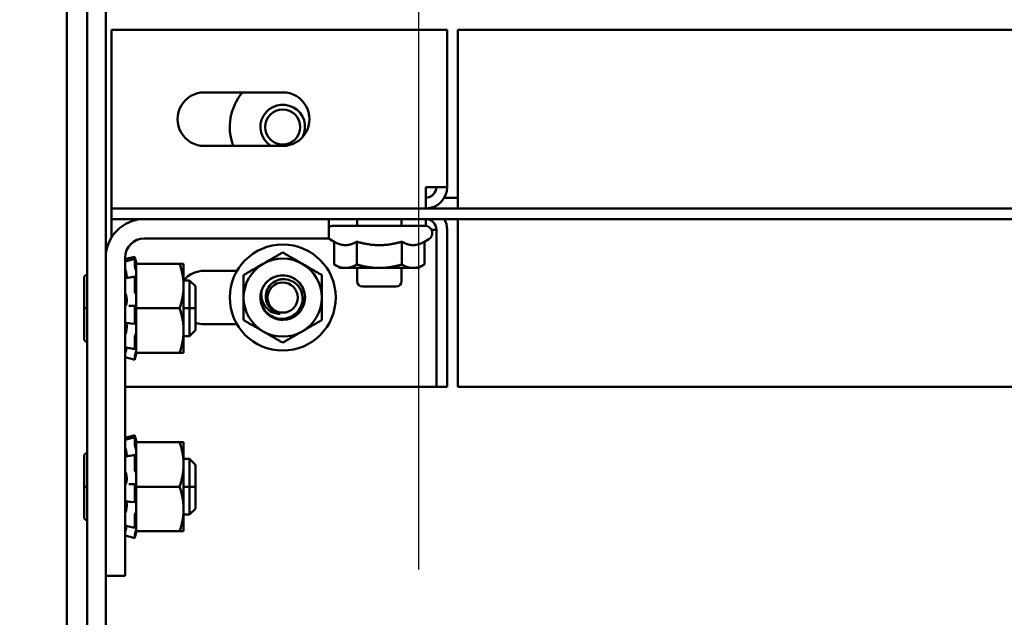
# Model space of a CAD drawing. Units: inches. Extents: x 2 to 194, y 0 to 83.
# Drawn here: x 73 to 75, y 42 to 44 of the extents above; entities that cross this region are included whole.
import ezdxf

# ---------------------------------------------------------------- set-up
doc = ezdxf.new("R2010")
doc.units = ezdxf.units.IN
doc.header["$LTSCALE"] = 4
doc.header["$MEASUREMENT"] = 0
doc.layers.add('Dimension (ANSI)', color=7, linetype='Continuous', lineweight=25)
doc.layers.add('Visible (ANSI)', color=7, linetype='Continuous', lineweight=50)
doc.styles.add('Note Text (ANSI)', font='tahoma.ttf')
doc.dimstyles.new('Default (ANSI)', dxfattribs={"dimscale": 4, "dimtxt": 0.12, "dimasz": 0.098425, "dimexe": 0.125, "dimexo": 0.0625, "dimgap": 0.031496, "dimtad": 0, "dimtih": 1, "dimtoh": 1, "dimrnd": 1e-08, "dimzin": 0, "dimdsep": 46, "dimtxsty": 'Note Text (ANSI)', "dimcen": 0.09, "dimdle": 0.393701, "dimclrd": 256, "dimclre": 256, "dimclrt": 256, "dimadec": 0, "dimazin": 1, "dimtfac": 1, "dimtofl": 0, "dimtmove": 0, "dimatfit": 3, "dimfxl": 1, "dimtolj": 1, "dimtzin": 4, "dimlwd": -1, "dimlwe": -1, "dimarcsym": 0})

# ---------------------------------------------------------------- blocks, each defined once
blk = doc.blocks.new('*D42')
at = {"layer": 'Defpoints', "color": 0, "transparency": 16777216}
for p in [(76.9077, 57.8858), (73.6577, 42.1378), (76.9077, 42.1378)]:
    blk.add_point(p, dxfattribs=at)
at = {"layer": 'Dimension (ANSI)', "transparency": 16777216}
for p, q in [((73.6577, 42.3878), (73.6577, 58.3858)), ((76.9077, 42.3878), (76.9077, 58.3858)), ((74.0514, 57.8858), (74.5433, 57.8858)), ((76.514, 57.8858), (76.0222, 57.8858))]:
    blk.add_line(p, q, dxfattribs=at)
for points in [[(74.0514, 57.9515), (74.0514, 57.8202), (73.6577, 57.8858)], [(76.514, 57.9515), (76.514, 57.8202), (76.9077, 57.8858)]]:
    blk.add_solid(points, dxfattribs=at)
at = {"layer": 'Dimension (ANSI)', "transparency": 16777216, "insert": (74.6693, 58.1357), "char_height": 0.48, "attachment_point": 1, "style": 'Note Text (ANSI)'}
blk.add_mtext('\\A1;6.50', dxfattribs=at)
blk = doc.blocks.new('*D43')
at = {"layer": 'Defpoints', "color": 0, "transparency": 16777216}
for p in [(73.6577, 57.8858), (72.4063, 56.8972), (73.6577, 42.1378)]:
    blk.add_point(p, dxfattribs=at)
at = {"layer": 'Dimension (ANSI)', "transparency": 16777216}
for p, q in [((72.4063, 57.1472), (72.4063, 58.3858)), ((73.6577, 42.3878), (73.6577, 58.3858)), ((72.4063, 57.8858), (71.8036, 57.8858)), ((73.264, 57.8858), (72.8, 57.8858))]:
    blk.add_line(p, q, dxfattribs=at)
for points in [[(72.8, 57.9515), (72.8, 57.8202), (72.4063, 57.8858)], [(73.264, 57.9515), (73.264, 57.8202), (73.6577, 57.8858)]]:
    blk.add_solid(points, dxfattribs=at)
at = {"layer": 'Dimension (ANSI)', "transparency": 16777216, "insert": (70.4584, 58.1358), "char_height": 0.48, "attachment_point": 1, "style": 'Note Text (ANSI)'}
blk.add_mtext('\\A1;2.50', dxfattribs=at)

msp = doc.modelspace()

# ---------------------------------------------------------------- linework, layer by layer
at = {"layer": 'Visible (ANSI)'}
for p, q in [((72.6713, 56.9082), (72.6713, 22.6607)), ((72.7286, 39.8388), (72.7286, 44.2374)), ((72.7806, 43.2615), (72.7806, 44.2374)), ((72.7972, 43.4597), (72.7972, 43.8999)), ((72.7972, 43.8999), (73.7372, 43.8999)), ((73.7372, 43.8999), (73.7372, 43.4597)), ((73.7671, 43.4597), (73.7671, 43.8999)), ((73.7671, 43.8999), (77.3141, 43.8999)), ((73.0573, 43.7249), (73.2766, 43.7249)), ((73.2766, 43.5749), (73.0573, 43.5749)), ((72.7972, 43.4597), (72.7972, 43.3999)), ((73.6774, 43.4597), (73.7372, 43.4597)), ((73.6774, 43.4597), (73.6774, 43.3999)), ((73.7671, 43.4597), (73.7671, 43.3999)), ((73.7292, 43.4298), (73.7671, 43.4298)), ((72.7972, 43.3999), (72.7972, 43.37)), ((73.6774, 43.3999), (72.7972, 43.3999)), ((73.7671, 43.3999), (73.6774, 43.3999)), ((77.3141, 43.3999), (73.7671, 43.3999)), ((72.7972, 43.37), (77.3141, 43.37)), ((72.7972, 43.3401), (72.7972, 43.37)), ((72.889, 43.3699), (73.4056, 43.3699)), ((73.4056, 43.3699), (73.4056, 43.3157)), ((73.4847, 43.37), (73.4847, 43.3508)), ((73.6097, 43.37), (73.6097, 43.3508)), ((73.6774, 43.3507), (73.6774, 43.37)), ((73.7671, 43.3401), (73.7671, 43.37)), ((73.4187, 43.3508), (73.6757, 43.3508)), ((72.7972, 43.3191), (72.7972, 43.3401)), ((73.4056, 43.3157), (72.889, 43.3157)), ((73.4207, 43.3065), (73.4087, 43.3135)), ((73.6736, 43.3065), (73.6857, 43.3135)), ((73.7073, 43.3401), (73.6934, 43.3401)), ((73.7073, 42.8999), (73.7073, 43.3401)), ((73.7372, 43.3401), (73.7372, 42.8999)), ((73.7671, 42.8999), (73.7671, 43.3401)), ((73.4207, 43.3065), (73.4207, 43.2426)), ((73.4839, 43.3065), (73.4839, 43.2426)), ((73.6104, 43.3065), (73.6104, 43.2426)), ((73.6736, 43.3065), (73.6736, 43.2426)), ((72.7806, 42.3699), (72.7806, 43.2615)), ((72.8348, 43.2615), (72.8348, 42.3699)), ((72.8618, 43.2644), (72.8488, 43.2609)), ((72.8488, 43.255), (72.8618, 43.2583)), ((72.8618, 43.2398), (72.8618, 43.2581)), ((72.864, 43.256), (72.8631, 43.2595)), ((72.8631, 43.2548), (72.864, 43.2514)), ((72.864, 43.23), (72.8631, 43.2329)), ((72.8664, 43.2473), (72.864, 43.256)), ((72.8664, 43.2473), (72.8664, 43.2473)), ((72.8664, 43.2449), (72.8664, 43.2473)), ((72.8664, 43.2449), (72.8664, 43.2019)), ((72.9877, 43.2449), (72.8664, 43.2449)), ((72.9989, 43.2449), (72.9877, 43.2449)), ((72.9989, 43.1824), (72.9989, 43.2449)), ((73.4377, 43.2328), (73.4207, 43.2426)), ((73.4377, 43.2328), (73.4523, 43.2328)), ((73.4523, 43.2328), (73.5472, 43.2328)), ((73.4847, 43.2328), (73.4847, 43.1958)), ((73.5472, 43.2328), (73.642, 43.2328)), ((73.6097, 43.2328), (73.6097, 43.1958)), ((73.642, 43.2328), (73.6567, 43.2328)), ((73.6567, 43.2328), (73.6736, 43.2426)), ((72.7198, 43.2045), (72.7198, 43.1199)), ((72.8354, 43.2296), (72.8348, 43.2296)), ((72.8394, 43.2104), (72.8394, 43.2051)), ((72.8492, 43.2066), (72.8622, 43.2088)), ((72.8618, 43.1695), (72.8618, 43.2068)), ((72.8631, 43.2078), (72.864, 43.2056)), ((73.0573, 43.2249), (73.1484, 43.2249)), ((72.8664, 43.1611), (72.8664, 43.2019)), ((73.0158, 43.198), (72.9989, 43.198)), ((72.9989, 43.0574), (72.9989, 43.1824)), ((73.0158, 43.198), (73.0158, 43.1199)), ((73.0158, 43.1199), (73.0158, 43.198)), ((73.0323, 43.1815), (73.0158, 43.198)), ((73.0323, 43.1815), (73.0323, 43.1199)), ((73.0323, 43.1815), (73.0323, 43.1199)), ((73.5947, 43.1808), (73.4997, 43.1808)), ((72.864, 43.162), (72.8631, 43.1631)), ((72.8664, 43.1611), (72.8664, 43.1199)), ((72.7198, 43.1199), (72.7286, 43.1199)), ((72.7198, 43.1199), (72.7198, 43.0353)), ((72.7286, 43.1199), (72.7198, 43.1199)), ((72.8394, 43.1467), (72.8394, 43.1369)), ((72.85, 43.127), (72.863, 43.1272)), ((72.8618, 43.0802), (72.8618, 43.1223)), ((72.8631, 43.1272), (72.864, 43.127)), ((72.8664, 43.1199), (72.8664, 43.0788)), ((72.9877, 43.1199), (72.8664, 43.1199)), ((73.0158, 43.1199), (72.9989, 43.1199)), ((72.9989, 43.1199), (73.0158, 43.1199)), ((73.0323, 43.1199), (73.0158, 43.1199)), ((73.0158, 43.0418), (73.0158, 43.1199)), ((73.0158, 43.1199), (73.0158, 43.0418)), ((73.0158, 43.1199), (73.0323, 43.1199)), ((73.0323, 43.1199), (73.0323, 43.0583)), ((73.0323, 43.1199), (73.0323, 43.0583)), ((72.8394, 43.0727), (72.8394, 43.0637)), ((72.8627, 43.0765), (72.8497, 43.0776)), ((72.864, 43.0779), (72.8631, 43.0768)), ((72.8664, 43.0784), (72.8664, 43.0788)), ((72.8664, 43.0784), (72.8664, 43.0784)), ((72.8664, 43.0551), (72.8664, 43.0784)), ((73.1484, 43.0749), (73.0573, 43.0749)), ((72.8631, 43.0439), (72.864, 43.0458)), ((72.8664, 43.0524), (72.8664, 43.0551)), ((72.8664, 43.0361), (72.8664, 43.0524)), ((72.9989, 42.9949), (72.9989, 43.0574)), ((73.0158, 43.0418), (72.9989, 43.0418)), ((73.0323, 43.0583), (73.0158, 43.0418)), ((72.8374, 43.0102), (72.8348, 43.0102)), ((72.8618, 43.0061), (72.8618, 43.0369)), ((72.864, 43.0098), (72.8631, 43.007)), ((72.8664, 43.0361), (72.8664, 42.9949)), ((72.862, 43.005), (72.849, 43.0078)), ((72.8618, 42.9755), (72.8618, 42.9832)), ((72.8631, 42.9896), (72.864, 42.9928)), ((72.864, 42.9838), (72.8631, 42.9803)), ((72.8664, 42.9925), (72.864, 42.9838)), ((72.8664, 42.9925), (72.8664, 42.9949)), ((72.9877, 42.9949), (72.8664, 42.9949)), ((72.9877, 42.9949), (72.9989, 42.9949)), ((72.8618, 42.9755), (72.8488, 42.979)), ((72.8348, 42.8999), (73.7073, 42.8999)), ((73.7372, 42.8999), (73.7073, 42.8999)), ((73.7671, 42.8999), (77.7073, 42.8999)), ((72.8618, 42.7644), (72.8488, 42.7609)), ((72.8488, 42.755), (72.8618, 42.7583)), ((72.8618, 42.7398), (72.8618, 42.7581)), ((72.864, 42.756), (72.8631, 42.7595)), ((72.8631, 42.7548), (72.864, 42.7514)), ((72.8664, 42.7473), (72.864, 42.756)), ((72.8664, 42.7473), (72.8664, 42.7473)), ((72.8664, 42.7449), (72.8664, 42.7473)), ((72.8664, 42.7449), (72.8664, 42.7019)), ((72.9877, 42.7449), (72.8664, 42.7449)), ((72.9989, 42.7449), (72.9877, 42.7449)), ((72.9989, 42.6824), (72.9989, 42.7449)), ((72.8354, 42.7296), (72.8348, 42.7296)), ((72.8394, 42.7104), (72.8394, 42.7051)), ((72.8492, 42.7066), (72.8622, 42.7088)), ((72.8618, 42.6695), (72.8618, 42.7068)), ((72.864, 42.73), (72.8631, 42.7329)), ((72.8631, 42.7078), (72.864, 42.7056)), ((72.7198, 42.7045), (72.7198, 42.6199)), ((72.8664, 42.6611), (72.8664, 42.7019)), ((73.0158, 42.698), (72.9989, 42.698)), ((72.9989, 42.5574), (72.9989, 42.6824)), ((73.0158, 42.698), (73.0158, 42.6199)), ((73.0158, 42.6199), (73.0158, 42.698)), ((73.0323, 42.6815), (73.0158, 42.698)), ((73.0323, 42.6815), (73.0323, 42.6199)), ((73.0323, 42.6815), (73.0323, 42.6199)), ((72.864, 42.662), (72.8631, 42.6631)), ((72.8664, 42.6611), (72.8664, 42.6199)), ((72.8394, 42.6467), (72.8394, 42.6369)), ((72.85, 42.627), (72.863, 42.6272)), ((72.8631, 42.6272), (72.864, 42.627)), ((72.7198, 42.6199), (72.7286, 42.6199)), ((72.7198, 42.6199), (72.7198, 42.5353)), ((72.7286, 42.6199), (72.7198, 42.6199)), ((72.8618, 42.5802), (72.8618, 42.6223)), ((72.8664, 42.6199), (72.8664, 42.5788)), ((72.9877, 42.6199), (72.8664, 42.6199)), ((73.0158, 42.6199), (72.9989, 42.6199)), ((72.9989, 42.6199), (73.0158, 42.6199)), ((73.0323, 42.6199), (73.0158, 42.6199)), ((73.0158, 42.5418), (73.0158, 42.6199)), ((73.0158, 42.6199), (73.0158, 42.5418)), ((73.0158, 42.6199), (73.0323, 42.6199)), ((73.0323, 42.6199), (73.0323, 42.5583)), ((73.0323, 42.6199), (73.0323, 42.5583)), ((72.8394, 42.5727), (72.8394, 42.5637)), ((72.8627, 42.5765), (72.8497, 42.5776)), ((72.864, 42.5779), (72.8631, 42.5768)), ((72.8664, 42.5784), (72.8664, 42.5788)), ((72.8664, 42.5784), (72.8664, 42.5784)), ((72.8664, 42.5551), (72.8664, 42.5784)), ((72.8631, 42.5439), (72.864, 42.5458)), ((72.8664, 42.5524), (72.8664, 42.5551)), ((72.8664, 42.5361), (72.8664, 42.5524)), ((72.9989, 42.4949), (72.9989, 42.5574)), ((73.0158, 42.5418), (72.9989, 42.5418)), ((73.0323, 42.5583), (73.0158, 42.5418)), ((72.8618, 42.5061), (72.8618, 42.5369)), ((72.8664, 42.5361), (72.8664, 42.4949)), ((72.8374, 42.5102), (72.8348, 42.5102)), ((72.862, 42.505), (72.849, 42.5078)), ((72.864, 42.5098), (72.8631, 42.507)), ((72.8631, 42.4896), (72.864, 42.4928)), ((72.8664, 42.4925), (72.864, 42.4838)), ((72.8664, 42.4925), (72.8664, 42.4949)), ((72.9877, 42.4949), (72.8664, 42.4949)), ((72.9877, 42.4949), (72.9989, 42.4949)), ((72.8618, 42.4755), (72.8488, 42.479)), ((72.8618, 42.4755), (72.8618, 42.4832)), ((72.864, 42.4838), (72.8631, 42.4803)), ((72.7806, 39.9819), (72.7806, 42.3699)), ((72.8348, 42.3699), (72.7806, 42.3699))]:
    msp.add_line(p, q, dxfattribs=at)
for centre, radius in [((73.2766, 43.6279), 0.049), ((73.2766, 43.1499), 0.1485), ((73.2766, 43.1499), 0.0625), ((73.2766, 43.1499), 0.0423)]:
    msp.add_circle(centre, radius, dxfattribs=at)
for centre, radius, start, end in [((73.0566, 43.6499), 0.075, 89.4409, 270.5591), ((73.2766, 43.6279), 0.1485, 139.2177, 200.9092), ((73.2766, 43.6499), 0.075, 269.9991, 90.0009), ((73.2766, 43.6279), 0.0625, 333.4272, 237.9475), ((73.6774, 43.4597), 0.0299, 270, 0), ((73.6774, 43.4597), 0.0598, 270, 0), ((72.889, 43.2615), 0.1084, 90, 180), ((73.6774, 43.3401), 0.0299, 0, 90), ((73.6774, 43.3401), 0.0598, 0, 30), ((73.4187, 43.3308), 0.02, 90, 130.8246), ((73.6757, 43.3308), 0.02, 300, 90), ((72.889, 43.2615), 0.0542, 90, 180), ((73.4187, 43.3308), 0.02, 229.0254, 240), ((73.2766, 43.1499), 0.1095, 60, 120), ((73.2766, 43.1499), 0.1095, 120, 180), ((73.2766, 43.1499), 0.1095, 0, 60), ((72.7292, 43.2045), 0.0094, 93.6597, 180), ((72.7292, 43.2045), 0.0094, 180, 180.0059), ((73.0566, 43.1499), 0.075, 89.4409, 140.0838), ((73.4997, 43.1958), 0.015, 180, 270), ((73.5947, 43.1958), 0.015, 270, 0), ((73.2766, 43.1499), 0.1095, 180, 240), ((73.2766, 43.1499), 0.0623, 161.8895, 206.8895), ((73.2766, 43.1499), 0.1095, 300, 0), ((73.2766, 43.1499), 0.046, 215.6008, 260.6008), ((73.0566, 43.1499), 0.075, 251.095, 270.5591), ((73.2766, 43.1499), 0.1095, 240, 300), ((72.7292, 43.0353), 0.0094, 180, 266.3403), ((72.7292, 43.0353), 0.0094, 179.9941, 180), ((72.7292, 42.7045), 0.0094, 93.6597, 180), ((72.7292, 42.7045), 0.0094, 180, 180.0059), ((72.7292, 42.5353), 0.0094, 180, 266.3403), ((72.7292, 42.5353), 0.0094, 179.9941, 180)]:
    msp.add_arc(centre, radius, start, end, dxfattribs=at)
for points, weights in [([(73.4207, 43.3065), (73.4377, 43.2968), (73.4523, 43.2968)], [1.02252477542, 1.04957960253, 1]), ([(73.4523, 43.2968), (73.467, 43.2968), (73.4839, 43.3065)], [1, 1.04957960253, 1.02252477542]), ([(73.4839, 43.3065), (73.5178, 43.2968), (73.5472, 43.2968)], [1.02252477542, 1.04957960253, 1]), ([(73.5472, 43.2968), (73.5765, 43.2968), (73.6104, 43.3065)], [1, 1.04957960253, 1.02252477542]), ([(73.6104, 43.3065), (73.6273, 43.2968), (73.642, 43.2968)], [1.02252477542, 1.04957960253, 1]), ([(73.642, 43.2968), (73.6567, 43.2968), (73.6736, 43.3065)], [1, 1.04957960253, 1.02252477542]), ([(73.2218, 43.2447), (73.2472, 43.2594), (73.2766, 43.2764)], [1, 1.0379548493, 1]), ([(73.2766, 43.2764), (73.3059, 43.2594), (73.3313, 43.2447)], [1, 1.0379548493, 1]), ([(72.9877, 43.2449), (72.9989, 43.2114), (72.9989, 43.1824)], [1.90687183186, 2.05436888136, 2.05436888136]), ([(73.1671, 43.2131), (73.1964, 43.2301), (73.2218, 43.2447)], [1, 1.0379548493, 1]), ([(73.3313, 43.2447), (73.3567, 43.2301), (73.3861, 43.2131)], [1, 1.0379548493, 1]), ([(73.4207, 43.2426), (73.4377, 43.2328), (73.4523, 43.2328)], [1, 1.0379548493, 1]), ([(73.4523, 43.2328), (73.467, 43.2328), (73.4839, 43.2426)], [1, 1.0379548493, 1]), ([(73.4839, 43.2426), (73.5178, 43.2328), (73.5472, 43.2328)], [1, 1.0379548493, 1]), ([(73.5472, 43.2328), (73.5765, 43.2328), (73.6104, 43.2426)], [1, 1.0379548493, 1]), ([(73.6104, 43.2426), (73.6273, 43.2328), (73.642, 43.2328)], [1, 1.0379548493, 1]), ([(73.642, 43.2328), (73.6567, 43.2328), (73.6736, 43.2426)], [1, 1.0379548493, 1]), ([(73.1671, 43.1499), (73.1671, 43.1793), (73.1671, 43.2131)], [1, 1.0379548493, 1]), ([(73.3861, 43.2131), (73.3861, 43.1793), (73.3861, 43.1499)], [1, 1.0379548493, 1]), ([(72.9989, 43.1824), (72.9989, 43.1534), (72.9877, 43.1199)], [2.05436888136, 2.05436888136, 1.90687183186]), ([(73.1671, 43.0867), (73.1671, 43.1206), (73.1671, 43.1499)], [1, 1.0379548493, 1]), ([(73.3861, 43.1499), (73.3861, 43.1206), (73.3861, 43.0867)], [1, 1.0379548493, 1]), ([(72.9877, 43.1199), (72.9989, 43.0864), (72.9989, 43.0574)], [1.90687183186, 2.05436888136, 2.05436888136]), ([(73.2218, 43.0551), (73.1964, 43.0698), (73.1671, 43.0867)], [1, 1.0379548493, 1]), ([(73.3861, 43.0867), (73.3567, 43.0698), (73.3313, 43.0551)], [1, 1.0379548493, 1]), ([(72.9989, 43.0574), (72.9989, 43.0284), (72.9877, 42.9949)], [2.05436888136, 2.05436888136, 1.90687183186]), ([(73.2766, 43.0235), (73.2472, 43.0404), (73.2218, 43.0551)], [1, 1.0379548493, 1]), ([(73.3313, 43.0551), (73.3059, 43.0404), (73.2766, 43.0235)], [1, 1.0379548493, 1]), ([(72.9877, 42.7449), (72.9989, 42.7114), (72.9989, 42.6824)], [1.90687183186, 2.05436888136, 2.05436888136]), ([(72.9989, 42.6824), (72.9989, 42.6534), (72.9877, 42.6199)], [2.05436888136, 2.05436888136, 1.90687183186]), ([(72.9877, 42.6199), (72.9989, 42.5864), (72.9989, 42.5574)], [1.90687183186, 2.05436888136, 2.05436888136]), ([(72.9989, 42.5574), (72.9989, 42.5284), (72.9877, 42.4949)], [2.05436888136, 2.05436888136, 1.90687183186])]:
    msp.add_rational_spline(points, weights, degree=2, dxfattribs=at)
for points in [[(72.8348, 43.2571), (72.8394, 43.2584), (72.8441, 43.2596), (72.8488, 43.2609)], [(72.8348, 43.2514), (72.8395, 43.2526), (72.8442, 43.2537), (72.8488, 43.255)], [(72.8348, 43.2512), (72.8348, 43.2513), (72.8348, 43.2514), (72.8348, 43.2514)], [(72.8359, 43.2531), (72.836, 43.2526), (72.8361, 43.2522), (72.8362, 43.2518)], [(72.8353, 43.2045), (72.8399, 43.2051), (72.8446, 43.2058), (72.8492, 43.2066)], [(72.8456, 43.127), (72.8471, 43.127), (72.8485, 43.127), (72.85, 43.127)], [(72.8497, 43.0776), (72.845, 43.078), (72.8404, 43.0783), (72.8357, 43.0785)], [(72.849, 43.0078), (72.8444, 43.0088), (72.8397, 43.0098), (72.835, 43.0107)], [(72.8348, 42.9827), (72.8348, 42.9827), (72.8348, 42.9827), (72.8348, 42.9827)], [(72.8488, 42.979), (72.8441, 42.9802), (72.8394, 42.9815), (72.8348, 42.9827)], [(72.8348, 42.7571), (72.8394, 42.7584), (72.8441, 42.7596), (72.8488, 42.7609)], [(72.8348, 42.7514), (72.8395, 42.7526), (72.8442, 42.7537), (72.8488, 42.755)], [(72.8348, 42.7512), (72.8348, 42.7513), (72.8348, 42.7514), (72.8348, 42.7514)], [(72.8359, 42.7531), (72.836, 42.7526), (72.8361, 42.7522), (72.8362, 42.7518)], [(72.8353, 42.7045), (72.8399, 42.7051), (72.8446, 42.7058), (72.8492, 42.7066)], [(72.8456, 42.627), (72.8471, 42.627), (72.8485, 42.627), (72.85, 42.627)], [(72.8497, 42.5776), (72.845, 42.578), (72.8404, 42.5783), (72.8357, 42.5785)], [(72.849, 42.5078), (72.8444, 42.5088), (72.8397, 42.5098), (72.835, 42.5107)], [(72.8348, 42.4827), (72.8348, 42.4827), (72.8348, 42.4827), (72.8348, 42.4827)], [(72.8488, 42.479), (72.8441, 42.4802), (72.8394, 42.4815), (72.8348, 42.4827)]]:
    msp.add_open_spline(points, degree=3, dxfattribs=at)
for points, knots in [([(72.8618, 43.2644), (72.8618, 43.2644), (72.8618, 43.2643), (72.8619, 43.2638), (72.862, 43.2634), (72.8623, 43.2626), (72.8624, 43.262), (72.8627, 43.2608), (72.8629, 43.2602), (72.8631, 43.2595)], [-0.03828151, -0.03828151, -0.03828151, -0.03828151, -0.0293661, -0.0293661, -0.01957728, -0.01957728, -0.00978864, -0.00978864, 0, 0, 0, 0]), ([(72.8631, 43.2548), (72.8629, 43.2554), (72.8627, 43.256), (72.8624, 43.257), (72.8623, 43.2574), (72.862, 43.258), (72.8619, 43.2582), (72.8618, 43.2584), (72.8618, 43.2583), (72.8618, 43.2581)], [-0.1530952, -0.1530952, -0.1530952, -0.1530952, -0.14330656, -0.14330656, -0.13351792, -0.13351792, -0.12372911, -0.12372911, -0.11394031, -0.11394031, -0.11394031, -0.11394031]), ([(72.8359, 43.2531), (72.8358, 43.2536), (72.8356, 43.2541), (72.8353, 43.2552), (72.8352, 43.2556), (72.835, 43.2564), (72.8349, 43.2567), (72.8348, 43.2571), (72.8348, 43.2571), (72.8348, 43.2571)], [0, 0, 0, 0, 0.00859945, 0.00859945, 0.01840172, 0.01840172, 0.02821181, 0.02821181, 0.03593854, 0.03593854, 0.03593854, 0.03593854]), ([(72.8359, 43.2275), (72.8358, 43.228), (72.8356, 43.2285), (72.8353, 43.2297), (72.8352, 43.2303), (72.835, 43.2315), (72.8349, 43.2321), (72.8348, 43.2331), (72.8348, 43.2335), (72.8348, 43.2338)], [0, 0, 0, 0, 0.00859945, 0.00859945, 0.01840172, 0.01840172, 0.02821181, 0.02821181, 0.03680973, 0.03680973, 0.03680973, 0.03680973]), ([(72.8618, 43.2398), (72.8618, 43.2395), (72.8618, 43.239), (72.8619, 43.2378), (72.862, 43.2372), (72.8623, 43.236), (72.8624, 43.2353), (72.8627, 43.234), (72.8629, 43.2334), (72.8631, 43.2329)], [-0.0391549, -0.0391549, -0.0391549, -0.0391549, -0.0293661, -0.0293661, -0.01957728, -0.01957728, -0.00978864, -0.00978864, 0, 0, 0, 0]), ([(72.8664, 43.2473), (72.8661, 43.2481), (72.8659, 43.2489), (72.8652, 43.2518), (72.8646, 43.254), (72.864, 43.256)], [-0.34902268, -0.34902268, -0.34902268, -0.34902268, -0.3360897, -0.3360897, -0.3035424, -0.3035424, -0.3035424, -0.3035424]), ([(72.864, 43.2514), (72.8646, 43.2494), (72.8652, 43.2474), (72.8659, 43.2449), (72.8661, 43.2442), (72.8664, 43.2436)], [-0.5587079, -0.5587079, -0.5587079, -0.5587079, -0.5261606, -0.5261606, -0.51322763, -0.51322763, -0.51322763, -0.51322763]), ([(72.8348, 43.2025), (72.8348, 43.2029), (72.8348, 43.2033), (72.8349, 43.204), (72.835, 43.2043), (72.8352, 43.2045), (72.8352, 43.2045), (72.8353, 43.2045)], [0, 0, 0, 0, 0.0085914, 0.0085914, 0.01840146, 0.01840146, 0.02331253, 0.02331253, 0.02331253, 0.02331253]), ([(72.8359, 43.2275), (72.8362, 43.2265), (72.8365, 43.2254), (72.8374, 43.2221), (72.8379, 43.2198), (72.8387, 43.2157), (72.839, 43.2136), (72.8393, 43.2112), (72.8393, 43.2108), (72.8394, 43.2104)], [0.31874729, 0.31874729, 0.31874729, 0.31874729, 0.3360897, 0.3360897, 0.368637, 0.368637, 0.39988107, 0.39988107, 0.40654747, 0.40654747, 0.40654747, 0.40654747]), ([(72.8631, 43.2078), (72.8629, 43.2082), (72.8627, 43.2085), (72.8624, 43.2088), (72.8623, 43.2089), (72.862, 43.2087), (72.8619, 43.2085), (72.8618, 43.2078), (72.8618, 43.2073), (72.8618, 43.2068)], [-0.1530952, -0.1530952, -0.1530952, -0.1530952, -0.14330656, -0.14330656, -0.13351792, -0.13351792, -0.12372911, -0.12372911, -0.11394031, -0.11394031, -0.11394031, -0.11394031]), ([(72.8664, 43.2216), (72.8661, 43.2225), (72.8659, 43.2234), (72.8652, 43.2264), (72.8646, 43.2284), (72.864, 43.23)], [-0.34902268, -0.34902268, -0.34902268, -0.34902268, -0.3360897, -0.3360897, -0.3035424, -0.3035424, -0.3035424, -0.3035424]), ([(72.864, 43.2056), (72.8646, 43.2043), (72.8652, 43.2032), (72.8659, 43.2022), (72.8661, 43.202), (72.8664, 43.2019)], [-0.5587079, -0.5587079, -0.5587079, -0.5587079, -0.5261606, -0.5261606, -0.51322763, -0.51322763, -0.51322763, -0.51322763]), ([(73.2174, 43.1693), (73.2189, 43.1738), (73.2209, 43.1782), (73.2259, 43.1863), (73.2288, 43.19), (73.2377, 43.1991), (73.2443, 43.2037), (73.2593, 43.2103), (73.2675, 43.2121), (73.2838, 43.2123), (73.2918, 43.2108), (73.307, 43.2049), (73.314, 43.2003), (73.3257, 43.1889), (73.3304, 43.1823), (73.3369, 43.1674), (73.3387, 43.1591), (73.3389, 43.1428), (73.3375, 43.1349), (73.3316, 43.1196), (73.3271, 43.1126), (73.3157, 43.1008), (73.3091, 43.0962), (73.2942, 43.0896), (73.2859, 43.0878), (73.2696, 43.0875), (73.2617, 43.089), (73.2464, 43.0948), (73.2394, 43.0993), (73.2284, 43.1099), (73.2242, 43.1156), (73.2211, 43.1218)], [-24.440922, -24.440922, -24.440922, -24.440922, -24.368173, -24.368173, -24.296705, -24.296705, -24.175283, -24.175283, -24.049115, -24.049115, -23.927799, -23.927799, -23.801742, -23.801742, -23.680531, -23.680531, -23.554585, -23.554585, -23.433478, -23.433478, -23.307644, -23.307644, -23.18664, -23.18664, -23.060916, -23.060916, -22.940015, -22.940015, -22.8144, -22.8144, -22.709438, -22.709438, -22.709438, -22.709438]), ([(73.2211, 43.1218), (73.2239, 43.1167), (73.2275, 43.112), (73.2358, 43.1038), (73.2405, 43.1003), (73.2525, 43.0939), (73.2599, 43.0916), (73.2714, 43.0903), (73.2752, 43.0903), (73.2868, 43.0912), (73.2944, 43.0934), (73.309, 43.1011), (73.3145, 43.1061), (73.323, 43.1157), (73.3267, 43.1222), (73.3319, 43.1375), (73.3325, 43.1452), (73.3315, 43.1582), (73.3298, 43.1647), (73.3235, 43.178), (73.319, 43.1837), (73.3094, 43.1924), (73.3038, 43.1958), (73.2913, 43.2005), (73.2844, 43.2017), (73.2741, 43.2014), (73.2709, 43.201), (73.2614, 43.1988), (73.2554, 43.1962), (73.2456, 43.1894), (73.2406, 43.1848), (73.2333, 43.1733), (73.231, 43.1675), (73.2288, 43.1562), (73.2285, 43.1497), (73.2307, 43.1391), (73.2319, 43.1356), (73.235, 43.129), (73.2369, 43.126), (73.2392, 43.1231)], [-2.067369, -2.067369, -2.067369, -2.067369, -2.011807, -2.011807, -1.955517, -1.955517, -1.880746, -1.880746, -1.844358, -1.844358, -1.769056, -1.769056, -1.685329, -1.685329, -1.568316, -1.568316, -1.433214, -1.433214, -1.288085, -1.288085, -1.115569, -1.115569, -0.943137, -0.943137, -0.758169, -0.758169, -0.668134, -0.668134, -0.494453, -0.494453, -0.343603, -0.343603, -0.220283, -0.220283, -0.111224, -0.111224, -0.05522, -0.05522, -0.000001, -0.000001, -0.000001, -0.000001]), ([(72.8359, 43.1608), (72.8358, 43.1611), (72.8356, 43.1614), (72.8353, 43.1623), (72.8352, 43.1628), (72.835, 43.164), (72.8349, 43.1647), (72.8348, 43.1659), (72.8348, 43.1664), (72.8348, 43.1669)], [0, 0, 0, 0, 0.00859945, 0.00859945, 0.01840172, 0.01840172, 0.02821181, 0.02821181, 0.03680973, 0.03680973, 0.03680973, 0.03680973]), ([(72.8359, 43.1608), (72.8362, 43.1603), (72.8365, 43.1597), (72.8374, 43.1575), (72.8379, 43.1558), (72.8387, 43.1523), (72.839, 43.1502), (72.8393, 43.1476), (72.8393, 43.1471), (72.8394, 43.1467)], [0.31874729, 0.31874729, 0.31874729, 0.31874729, 0.3360897, 0.3360897, 0.368637, 0.368637, 0.39988107, 0.39988107, 0.40654747, 0.40654747, 0.40654747, 0.40654747]), ([(72.8618, 43.1695), (72.8618, 43.1689), (72.8618, 43.1682), (72.8619, 43.1668), (72.862, 43.1662), (72.8623, 43.165), (72.8624, 43.1645), (72.8627, 43.1636), (72.8629, 43.1633), (72.8631, 43.1631)], [-0.0391549, -0.0391549, -0.0391549, -0.0391549, -0.0293661, -0.0293661, -0.01957728, -0.01957728, -0.00978864, -0.00978864, 0, 0, 0, 0]), ([(72.8664, 43.1571), (72.8661, 43.1578), (72.8659, 43.1584), (72.8652, 43.1603), (72.8646, 43.1613), (72.864, 43.162)], [-0.34902268, -0.34902268, -0.34902268, -0.34902268, -0.3360897, -0.3360897, -0.3035424, -0.3035424, -0.3035424, -0.3035424]), ([(73.2691, 43.1045), (73.2631, 43.1043), (73.2572, 43.1052), (73.2438, 43.1099), (73.2383, 43.1141), (73.2321, 43.1197), (73.2297, 43.1224), (73.2232, 43.1311), (73.22, 43.1379), (73.217, 43.15), (73.2167, 43.1543), (73.2165, 43.1612), (73.2168, 43.1653), (73.2174, 43.1693)], [-0.271895, -0.271895, -0.271895, -0.271895, -0.2417989, -0.2417989, -0.2003179, -0.2003179, -0.1697229, -0.1697229, -0.1065178, -0.1065178, -0.0624702, -0.0624702, -0.000001, -0.000001, -0.000001, -0.000001]), ([(72.8348, 43.1222), (72.8348, 43.1228), (72.8348, 43.1234), (72.8349, 43.1245), (72.835, 43.1251), (72.8352, 43.126), (72.8353, 43.1264), (72.8356, 43.1269), (72.8358, 43.1271), (72.8359, 43.1271)], [0, 0, 0, 0, 0.0085914, 0.0085914, 0.01840146, 0.01840146, 0.02820421, 0.02820421, 0.03681057, 0.03681057, 0.03681057, 0.03681057]), ([(72.8394, 43.1369), (72.8393, 43.1365), (72.8393, 43.1361), (72.839, 43.1338), (72.8387, 43.1322), (72.8379, 43.1296), (72.8374, 43.1285), (72.8365, 43.1275), (72.8362, 43.1273), (72.8359, 43.1271)], [0.45570283, 0.45570283, 0.45570283, 0.45570283, 0.46236923, 0.46236923, 0.49361331, 0.49361331, 0.5261606, 0.5261606, 0.54350301, 0.54350301, 0.54350301, 0.54350301]), ([(72.8631, 43.1272), (72.8629, 43.1273), (72.8627, 43.1272), (72.8624, 43.1267), (72.8623, 43.1263), (72.862, 43.1254), (72.8619, 43.1249), (72.8618, 43.1236), (72.8618, 43.123), (72.8618, 43.1223)], [-0.1530952, -0.1530952, -0.1530952, -0.1530952, -0.14330656, -0.14330656, -0.13351792, -0.13351792, -0.12372911, -0.12372911, -0.11394031, -0.11394031, -0.11394031, -0.11394031]), ([(72.864, 43.127), (72.8646, 43.1269), (72.8652, 43.1272), (72.8659, 43.1281), (72.8661, 43.1285), (72.8664, 43.1289)], [-0.5587079, -0.5587079, -0.5587079, -0.5587079, -0.5261606, -0.5261606, -0.51322763, -0.51322763, -0.51322763, -0.51322763]), ([(72.8357, 43.0785), (72.8356, 43.0785), (72.8356, 43.0785), (72.8353, 43.0787), (72.8352, 43.0789), (72.835, 43.0796), (72.8349, 43.0801), (72.8348, 43.0811), (72.8348, 43.0816), (72.8348, 43.0821)], [0.00390513, 0.00390513, 0.00390513, 0.00390513, 0.00859945, 0.00859945, 0.01840172, 0.01840172, 0.02821181, 0.02821181, 0.03680973, 0.03680973, 0.03680973, 0.03680973]), ([(72.8374, 43.0784), (72.8377, 43.0781), (72.838, 43.0777), (72.8387, 43.0764), (72.839, 43.0752), (72.8393, 43.0734), (72.8393, 43.073), (72.8394, 43.0727)], [0.34851185, 0.34851185, 0.34851185, 0.34851185, 0.368637, 0.368637, 0.39988107, 0.39988107, 0.40654747, 0.40654747, 0.40654747, 0.40654747]), ([(72.8618, 43.0802), (72.8618, 43.0796), (72.8618, 43.079), (72.8619, 43.0779), (72.862, 43.0775), (72.8623, 43.0768), (72.8624, 43.0766), (72.8627, 43.0765), (72.8629, 43.0766), (72.8631, 43.0768)], [-0.0391549, -0.0391549, -0.0391549, -0.0391549, -0.0293661, -0.0293661, -0.01957728, -0.01957728, -0.00978864, -0.00978864, 0, 0, 0, 0]), ([(72.8664, 43.0784), (72.8661, 43.0786), (72.8659, 43.0787), (72.8652, 43.0788), (72.8646, 43.0785), (72.864, 43.0779)], [-0.34902268, -0.34902268, -0.34902268, -0.34902268, -0.3360897, -0.3360897, -0.3035424, -0.3035424, -0.3035424, -0.3035424]), ([(72.8348, 43.0411), (72.8348, 43.0416), (72.8348, 43.0421), (72.8349, 43.0432), (72.835, 43.0439), (72.8352, 43.0451), (72.8353, 43.0457), (72.8356, 43.0468), (72.8358, 43.0472), (72.8359, 43.0476)], [0, 0, 0, 0, 0.0085914, 0.0085914, 0.01840146, 0.01840146, 0.02820421, 0.02820421, 0.03681057, 0.03681057, 0.03681057, 0.03681057]), ([(72.8394, 43.0637), (72.8393, 43.0633), (72.8393, 43.0628), (72.839, 43.0602), (72.8387, 43.058), (72.8379, 43.054), (72.8374, 43.052), (72.8365, 43.0493), (72.8362, 43.0484), (72.8359, 43.0476)], [0.45570283, 0.45570283, 0.45570283, 0.45570283, 0.46236923, 0.46236923, 0.49361331, 0.49361331, 0.5261606, 0.5261606, 0.54350301, 0.54350301, 0.54350301, 0.54350301]), ([(72.8631, 43.0439), (72.8629, 43.0435), (72.8627, 43.0431), (72.8624, 43.042), (72.8623, 43.0413), (72.862, 43.0401), (72.8619, 43.0394), (72.8618, 43.0381), (72.8618, 43.0374), (72.8618, 43.0369)], [-0.1530952, -0.1530952, -0.1530952, -0.1530952, -0.14330656, -0.14330656, -0.13351792, -0.13351792, -0.12372911, -0.12372911, -0.11394031, -0.11394031, -0.11394031, -0.11394031]), ([(72.864, 43.0458), (72.8646, 43.0469), (72.8652, 43.0484), (72.8659, 43.0509), (72.8661, 43.0517), (72.8664, 43.0524)], [-0.5587079, -0.5587079, -0.5587079, -0.5587079, -0.5261606, -0.5261606, -0.51322763, -0.51322763, -0.51322763, -0.51322763]), ([(72.835, 43.0107), (72.835, 43.0107), (72.8349, 43.0108), (72.8348, 43.0111), (72.8348, 43.0114), (72.8348, 43.0118)], [0.02022853, 0.02022853, 0.02022853, 0.02022853, 0.02821181, 0.02821181, 0.03680973, 0.03680973, 0.03680973, 0.03680973]), ([(72.8354, 43.0102), (72.8353, 43.0098), (72.8352, 43.0093), (72.835, 43.0083), (72.8349, 43.0077), (72.8348, 43.0068), (72.8348, 43.0064), (72.8348, 43.006)], [0.01140041, 0.01140041, 0.01140041, 0.01140041, 0.01840172, 0.01840172, 0.02821181, 0.02821181, 0.03680973, 0.03680973, 0.03680973, 0.03680973]), ([(72.8391, 43.0099), (72.8389, 43.0085), (72.8386, 43.007), (72.8379, 43.0036), (72.8374, 43.0014), (72.8365, 42.998), (72.8362, 42.9968), (72.8359, 42.9957)], [0.46919902, 0.46919902, 0.46919902, 0.46919902, 0.49361331, 0.49361331, 0.5261606, 0.5261606, 0.54350301, 0.54350301, 0.54350301, 0.54350301]), ([(72.8664, 43.0155), (72.8661, 43.0151), (72.8659, 43.0147), (72.8652, 43.013), (72.8646, 43.0115), (72.864, 43.0098)], [-0.34902268, -0.34902268, -0.34902268, -0.34902268, -0.3360897, -0.3360897, -0.3035424, -0.3035424, -0.3035424, -0.3035424]), ([(72.8348, 42.9901), (72.8348, 42.9903), (72.8348, 42.9905), (72.8349, 42.9913), (72.835, 42.9917), (72.8352, 42.9928), (72.8353, 42.9934), (72.8356, 42.9946), (72.8358, 42.9951), (72.8359, 42.9957)], [0, 0, 0, 0, 0.0085914, 0.0085914, 0.01840146, 0.01840146, 0.02820421, 0.02820421, 0.03681057, 0.03681057, 0.03681057, 0.03681057]), ([(72.8618, 43.0061), (72.8618, 43.0057), (72.8618, 43.0054), (72.8619, 43.005), (72.862, 43.005), (72.8623, 43.0051), (72.8624, 43.0053), (72.8627, 43.006), (72.8629, 43.0065), (72.8631, 43.007)], [-0.0391549, -0.0391549, -0.0391549, -0.0391549, -0.0293661, -0.0293661, -0.01957728, -0.01957728, -0.00978864, -0.00978864, 0, 0, 0, 0]), ([(72.8631, 42.9896), (72.8629, 42.989), (72.8627, 42.9883), (72.8624, 42.987), (72.8623, 42.9864), (72.862, 42.9852), (72.8619, 42.9847), (72.8618, 42.9838), (72.8618, 42.9834), (72.8618, 42.9832)], [-0.1530952, -0.1530952, -0.1530952, -0.1530952, -0.14330656, -0.14330656, -0.13351792, -0.13351792, -0.12372911, -0.12372911, -0.11394031, -0.11394031, -0.11394031, -0.11394031]), ([(72.864, 42.9928), (72.8646, 42.9948), (72.8652, 42.997), (72.8659, 43.0001), (72.8661, 43.0009), (72.8664, 43.0018)], [-0.5587079, -0.5587079, -0.5587079, -0.5587079, -0.5261606, -0.5261606, -0.51322763, -0.51322763, -0.51322763, -0.51322763]), ([(72.8618, 42.9755), (72.8618, 42.9755), (72.8618, 42.9756), (72.8619, 42.976), (72.862, 42.9764), (72.8623, 42.9773), (72.8624, 42.9778), (72.8627, 42.979), (72.8629, 42.9797), (72.8631, 42.9803)], [-0.0391549, -0.0391549, -0.0391549, -0.0391549, -0.0293661, -0.0293661, -0.01957728, -0.01957728, -0.00978864, -0.00978864, 0, 0, 0, 0]), ([(72.8618, 42.7644), (72.8618, 42.7644), (72.8618, 42.7643), (72.8619, 42.7638), (72.862, 42.7634), (72.8623, 42.7626), (72.8624, 42.762), (72.8627, 42.7608), (72.8629, 42.7602), (72.8631, 42.7595)], [-0.03828151, -0.03828151, -0.03828151, -0.03828151, -0.0293661, -0.0293661, -0.01957728, -0.01957728, -0.00978864, -0.00978864, 0, 0, 0, 0]), ([(72.8359, 42.7531), (72.8358, 42.7536), (72.8356, 42.7541), (72.8353, 42.7552), (72.8352, 42.7556), (72.835, 42.7564), (72.8349, 42.7567), (72.8348, 42.7571), (72.8348, 42.7571), (72.8348, 42.7571)], [0, 0, 0, 0, 0.00859945, 0.00859945, 0.01840172, 0.01840172, 0.02821181, 0.02821181, 0.03593854, 0.03593854, 0.03593854, 0.03593854]), ([(72.8359, 42.7275), (72.8358, 42.728), (72.8356, 42.7285), (72.8353, 42.7297), (72.8352, 42.7303), (72.835, 42.7315), (72.8349, 42.7321), (72.8348, 42.7331), (72.8348, 42.7335), (72.8348, 42.7338)], [0, 0, 0, 0, 0.00859945, 0.00859945, 0.01840172, 0.01840172, 0.02821181, 0.02821181, 0.03680973, 0.03680973, 0.03680973, 0.03680973]), ([(72.8631, 42.7548), (72.8629, 42.7554), (72.8627, 42.756), (72.8624, 42.757), (72.8623, 42.7574), (72.862, 42.758), (72.8619, 42.7582), (72.8618, 42.7584), (72.8618, 42.7583), (72.8618, 42.7581)], [-0.1530952, -0.1530952, -0.1530952, -0.1530952, -0.14330656, -0.14330656, -0.13351792, -0.13351792, -0.12372911, -0.12372911, -0.11394031, -0.11394031, -0.11394031, -0.11394031]), ([(72.8618, 42.7398), (72.8618, 42.7395), (72.8618, 42.739), (72.8619, 42.7378), (72.862, 42.7372), (72.8623, 42.736), (72.8624, 42.7353), (72.8627, 42.734), (72.8629, 42.7334), (72.8631, 42.7329)], [-0.0391549, -0.0391549, -0.0391549, -0.0391549, -0.0293661, -0.0293661, -0.01957728, -0.01957728, -0.00978864, -0.00978864, 0, 0, 0, 0]), ([(72.8664, 42.7473), (72.8661, 42.7481), (72.8659, 42.7489), (72.8652, 42.7518), (72.8646, 42.754), (72.864, 42.756)], [-0.34902268, -0.34902268, -0.34902268, -0.34902268, -0.3360897, -0.3360897, -0.3035424, -0.3035424, -0.3035424, -0.3035424]), ([(72.864, 42.7514), (72.8646, 42.7494), (72.8652, 42.7474), (72.8659, 42.7449), (72.8661, 42.7442), (72.8664, 42.7436)], [-0.5587079, -0.5587079, -0.5587079, -0.5587079, -0.5261606, -0.5261606, -0.51322763, -0.51322763, -0.51322763, -0.51322763]), ([(72.8359, 42.7275), (72.8362, 42.7265), (72.8365, 42.7254), (72.8374, 42.7221), (72.8379, 42.7198), (72.8387, 42.7157), (72.839, 42.7136), (72.8393, 42.7112), (72.8393, 42.7108), (72.8394, 42.7104)], [0.31874729, 0.31874729, 0.31874729, 0.31874729, 0.3360897, 0.3360897, 0.368637, 0.368637, 0.39988107, 0.39988107, 0.40654747, 0.40654747, 0.40654747, 0.40654747]), ([(72.8631, 42.7078), (72.8629, 42.7082), (72.8627, 42.7085), (72.8624, 42.7088), (72.8623, 42.7089), (72.862, 42.7087), (72.8619, 42.7085), (72.8618, 42.7078), (72.8618, 42.7073), (72.8618, 42.7068)], [-0.1530952, -0.1530952, -0.1530952, -0.1530952, -0.14330656, -0.14330656, -0.13351792, -0.13351792, -0.12372911, -0.12372911, -0.11394031, -0.11394031, -0.11394031, -0.11394031]), ([(72.8664, 42.7216), (72.8661, 42.7225), (72.8659, 42.7234), (72.8652, 42.7264), (72.8646, 42.7284), (72.864, 42.73)], [-0.34902268, -0.34902268, -0.34902268, -0.34902268, -0.3360897, -0.3360897, -0.3035424, -0.3035424, -0.3035424, -0.3035424]), ([(72.8348, 42.7025), (72.8348, 42.7029), (72.8348, 42.7033), (72.8349, 42.704), (72.835, 42.7043), (72.8352, 42.7045), (72.8352, 42.7045), (72.8353, 42.7045)], [0, 0, 0, 0, 0.0085914, 0.0085914, 0.01840146, 0.01840146, 0.02331253, 0.02331253, 0.02331253, 0.02331253]), ([(72.864, 42.7056), (72.8646, 42.7043), (72.8652, 42.7032), (72.8659, 42.7022), (72.8661, 42.702), (72.8664, 42.7019)], [-0.5587079, -0.5587079, -0.5587079, -0.5587079, -0.5261606, -0.5261606, -0.51322763, -0.51322763, -0.51322763, -0.51322763]), ([(72.8359, 42.6608), (72.8358, 42.6611), (72.8356, 42.6614), (72.8353, 42.6623), (72.8352, 42.6628), (72.835, 42.664), (72.8349, 42.6647), (72.8348, 42.6659), (72.8348, 42.6664), (72.8348, 42.6669)], [0, 0, 0, 0, 0.00859945, 0.00859945, 0.01840172, 0.01840172, 0.02821181, 0.02821181, 0.03680973, 0.03680973, 0.03680973, 0.03680973]), ([(72.8359, 42.6608), (72.8362, 42.6603), (72.8365, 42.6597), (72.8374, 42.6575), (72.8379, 42.6558), (72.8387, 42.6523), (72.839, 42.6502), (72.8393, 42.6476), (72.8393, 42.6471), (72.8394, 42.6467)], [0.31874729, 0.31874729, 0.31874729, 0.31874729, 0.3360897, 0.3360897, 0.368637, 0.368637, 0.39988107, 0.39988107, 0.40654747, 0.40654747, 0.40654747, 0.40654747]), ([(72.8618, 42.6695), (72.8618, 42.6689), (72.8618, 42.6682), (72.8619, 42.6668), (72.862, 42.6662), (72.8623, 42.665), (72.8624, 42.6645), (72.8627, 42.6636), (72.8629, 42.6633), (72.8631, 42.6631)], [-0.0391549, -0.0391549, -0.0391549, -0.0391549, -0.0293661, -0.0293661, -0.01957728, -0.01957728, -0.00978864, -0.00978864, 0, 0, 0, 0]), ([(72.8664, 42.6571), (72.8661, 42.6578), (72.8659, 42.6584), (72.8652, 42.6603), (72.8646, 42.6613), (72.864, 42.662)], [-0.34902268, -0.34902268, -0.34902268, -0.34902268, -0.3360897, -0.3360897, -0.3035424, -0.3035424, -0.3035424, -0.3035424]), ([(72.8348, 42.6222), (72.8348, 42.6228), (72.8348, 42.6234), (72.8349, 42.6245), (72.835, 42.6251), (72.8352, 42.626), (72.8353, 42.6264), (72.8356, 42.6269), (72.8358, 42.6271), (72.8359, 42.6271)], [0, 0, 0, 0, 0.0085914, 0.0085914, 0.01840146, 0.01840146, 0.02820421, 0.02820421, 0.03681057, 0.03681057, 0.03681057, 0.03681057]), ([(72.8394, 42.6369), (72.8393, 42.6365), (72.8393, 42.6361), (72.839, 42.6338), (72.8387, 42.6322), (72.8379, 42.6296), (72.8374, 42.6285), (72.8365, 42.6275), (72.8362, 42.6273), (72.8359, 42.6271)], [0.45570283, 0.45570283, 0.45570283, 0.45570283, 0.46236923, 0.46236923, 0.49361331, 0.49361331, 0.5261606, 0.5261606, 0.54350301, 0.54350301, 0.54350301, 0.54350301]), ([(72.8631, 42.6272), (72.8629, 42.6273), (72.8627, 42.6272), (72.8624, 42.6267), (72.8623, 42.6263), (72.862, 42.6254), (72.8619, 42.6249), (72.8618, 42.6236), (72.8618, 42.623), (72.8618, 42.6223)], [-0.1530952, -0.1530952, -0.1530952, -0.1530952, -0.14330656, -0.14330656, -0.13351792, -0.13351792, -0.12372911, -0.12372911, -0.11394031, -0.11394031, -0.11394031, -0.11394031]), ([(72.864, 42.627), (72.8646, 42.6269), (72.8652, 42.6272), (72.8659, 42.6281), (72.8661, 42.6285), (72.8664, 42.6289)], [-0.5587079, -0.5587079, -0.5587079, -0.5587079, -0.5261606, -0.5261606, -0.51322763, -0.51322763, -0.51322763, -0.51322763]), ([(72.8357, 42.5785), (72.8356, 42.5785), (72.8356, 42.5785), (72.8353, 42.5787), (72.8352, 42.5789), (72.835, 42.5796), (72.8349, 42.5801), (72.8348, 42.5811), (72.8348, 42.5816), (72.8348, 42.5821)], [0.00390513, 0.00390513, 0.00390513, 0.00390513, 0.00859945, 0.00859945, 0.01840172, 0.01840172, 0.02821181, 0.02821181, 0.03680973, 0.03680973, 0.03680973, 0.03680973]), ([(72.8374, 42.5784), (72.8377, 42.5781), (72.838, 42.5777), (72.8387, 42.5764), (72.839, 42.5752), (72.8393, 42.5734), (72.8393, 42.573), (72.8394, 42.5727)], [0.34851185, 0.34851185, 0.34851185, 0.34851185, 0.368637, 0.368637, 0.39988107, 0.39988107, 0.40654747, 0.40654747, 0.40654747, 0.40654747]), ([(72.8618, 42.5802), (72.8618, 42.5796), (72.8618, 42.579), (72.8619, 42.5779), (72.862, 42.5775), (72.8623, 42.5768), (72.8624, 42.5766), (72.8627, 42.5765), (72.8629, 42.5766), (72.8631, 42.5768)], [-0.0391549, -0.0391549, -0.0391549, -0.0391549, -0.0293661, -0.0293661, -0.01957728, -0.01957728, -0.00978864, -0.00978864, 0, 0, 0, 0]), ([(72.8664, 42.5784), (72.8661, 42.5786), (72.8659, 42.5787), (72.8652, 42.5788), (72.8646, 42.5785), (72.864, 42.5779)], [-0.34902268, -0.34902268, -0.34902268, -0.34902268, -0.3360897, -0.3360897, -0.3035424, -0.3035424, -0.3035424, -0.3035424]), ([(72.8348, 42.5411), (72.8348, 42.5416), (72.8348, 42.5421), (72.8349, 42.5432), (72.835, 42.5439), (72.8352, 42.5451), (72.8353, 42.5457), (72.8356, 42.5468), (72.8358, 42.5472), (72.8359, 42.5476)], [0, 0, 0, 0, 0.0085914, 0.0085914, 0.01840146, 0.01840146, 0.02820421, 0.02820421, 0.03681057, 0.03681057, 0.03681057, 0.03681057]), ([(72.8394, 42.5637), (72.8393, 42.5633), (72.8393, 42.5628), (72.839, 42.5602), (72.8387, 42.558), (72.8379, 42.554), (72.8374, 42.552), (72.8365, 42.5493), (72.8362, 42.5484), (72.8359, 42.5476)], [0.45570283, 0.45570283, 0.45570283, 0.45570283, 0.46236923, 0.46236923, 0.49361331, 0.49361331, 0.5261606, 0.5261606, 0.54350301, 0.54350301, 0.54350301, 0.54350301]), ([(72.8631, 42.5439), (72.8629, 42.5435), (72.8627, 42.5431), (72.8624, 42.542), (72.8623, 42.5413), (72.862, 42.5401), (72.8619, 42.5394), (72.8618, 42.5381), (72.8618, 42.5374), (72.8618, 42.5369)], [-0.1530952, -0.1530952, -0.1530952, -0.1530952, -0.14330656, -0.14330656, -0.13351792, -0.13351792, -0.12372911, -0.12372911, -0.11394031, -0.11394031, -0.11394031, -0.11394031]), ([(72.864, 42.5458), (72.8646, 42.5469), (72.8652, 42.5484), (72.8659, 42.5509), (72.8661, 42.5517), (72.8664, 42.5524)], [-0.5587079, -0.5587079, -0.5587079, -0.5587079, -0.5261606, -0.5261606, -0.51322763, -0.51322763, -0.51322763, -0.51322763]), ([(72.8664, 42.5155), (72.8661, 42.5151), (72.8659, 42.5147), (72.8652, 42.513), (72.8646, 42.5115), (72.864, 42.5098)], [-0.34902268, -0.34902268, -0.34902268, -0.34902268, -0.3360897, -0.3360897, -0.3035424, -0.3035424, -0.3035424, -0.3035424]), ([(72.835, 42.5107), (72.835, 42.5107), (72.8349, 42.5108), (72.8348, 42.5111), (72.8348, 42.5114), (72.8348, 42.5118)], [0.02022853, 0.02022853, 0.02022853, 0.02022853, 0.02821181, 0.02821181, 0.03680973, 0.03680973, 0.03680973, 0.03680973]), ([(72.8354, 42.5102), (72.8353, 42.5098), (72.8352, 42.5093), (72.835, 42.5083), (72.8349, 42.5077), (72.8348, 42.5068), (72.8348, 42.5064), (72.8348, 42.506)], [0.01140041, 0.01140041, 0.01140041, 0.01140041, 0.01840172, 0.01840172, 0.02821181, 0.02821181, 0.03680973, 0.03680973, 0.03680973, 0.03680973]), ([(72.8348, 42.4901), (72.8348, 42.4903), (72.8348, 42.4905), (72.8349, 42.4913), (72.835, 42.4917), (72.8352, 42.4928), (72.8353, 42.4934), (72.8356, 42.4946), (72.8358, 42.4951), (72.8359, 42.4957)], [0, 0, 0, 0, 0.0085914, 0.0085914, 0.01840146, 0.01840146, 0.02820421, 0.02820421, 0.03681057, 0.03681057, 0.03681057, 0.03681057]), ([(72.8391, 42.5099), (72.8389, 42.5085), (72.8386, 42.507), (72.8379, 42.5036), (72.8374, 42.5014), (72.8365, 42.498), (72.8362, 42.4968), (72.8359, 42.4957)], [0.46919902, 0.46919902, 0.46919902, 0.46919902, 0.49361331, 0.49361331, 0.5261606, 0.5261606, 0.54350301, 0.54350301, 0.54350301, 0.54350301]), ([(72.8618, 42.5061), (72.8618, 42.5057), (72.8618, 42.5054), (72.8619, 42.505), (72.862, 42.505), (72.8623, 42.5051), (72.8624, 42.5053), (72.8627, 42.506), (72.8629, 42.5065), (72.8631, 42.507)], [-0.0391549, -0.0391549, -0.0391549, -0.0391549, -0.0293661, -0.0293661, -0.01957728, -0.01957728, -0.00978864, -0.00978864, 0, 0, 0, 0]), ([(72.8631, 42.4896), (72.8629, 42.489), (72.8627, 42.4883), (72.8624, 42.487), (72.8623, 42.4864), (72.862, 42.4852), (72.8619, 42.4847), (72.8618, 42.4838), (72.8618, 42.4834), (72.8618, 42.4832)], [-0.1530952, -0.1530952, -0.1530952, -0.1530952, -0.14330656, -0.14330656, -0.13351792, -0.13351792, -0.12372911, -0.12372911, -0.11394031, -0.11394031, -0.11394031, -0.11394031]), ([(72.864, 42.4928), (72.8646, 42.4948), (72.8652, 42.497), (72.8659, 42.5001), (72.8661, 42.5009), (72.8664, 42.5018)], [-0.5587079, -0.5587079, -0.5587079, -0.5587079, -0.5261606, -0.5261606, -0.51322763, -0.51322763, -0.51322763, -0.51322763]), ([(72.8618, 42.4755), (72.8618, 42.4755), (72.8618, 42.4756), (72.8619, 42.476), (72.862, 42.4764), (72.8623, 42.4773), (72.8624, 42.4778), (72.8627, 42.479), (72.8629, 42.4797), (72.8631, 42.4803)], [-0.0391549, -0.0391549, -0.0391549, -0.0391549, -0.0293661, -0.0293661, -0.01957728, -0.01957728, -0.00978864, -0.00978864, 0, 0, 0, 0])]:
    msp.add_open_spline(points, degree=3, knots=knots, dxfattribs=at)

# ---------------------------------------------------------------- dimensions: what is measured, and where the dimension line sits
at = {"layer": 'Dimension (ANSI)'}
for base, p1, p2, override, picture, middle in [((73.6577, 57.8858), (72.4063, 56.8972), (73.6577, 42.1378), {"dimgap": 0.031496, "dimtih": 0, "dimtoh": 0, "dimdec": 2, "dimlfac": 2, "dimtol": 0, "dimlim": 0, "dimtp": 0, "dimtm": 0, "dimtdec": 2, "dimatfit": 2}, '*D43', (71.068, 57.8858)), ((76.9077, 57.8858), (73.6577, 42.1378), (76.9077, 42.1378), {"dimgap": 0.031496, "dimtih": 0, "dimtoh": 0, "dimdec": 2, "dimlfac": 2, "dimtol": 0, "dimlim": 0, "dimtp": 0, "dimtm": 0, "dimtdec": 2, "dimatfit": 1}, '*D42', (75.2827, 57.8858))]:
    dim = msp.add_linear_dim(base=base, p1=p1, p2=p2, dimstyle='Default (ANSI)', override=override, dxfattribs=at)
    dim.commit()
    dim.dimension.update_dxf_attribs({"geometry": picture, "text_midpoint": middle, "dimtype": 160})

doc.saveas('drawing.dxf')
